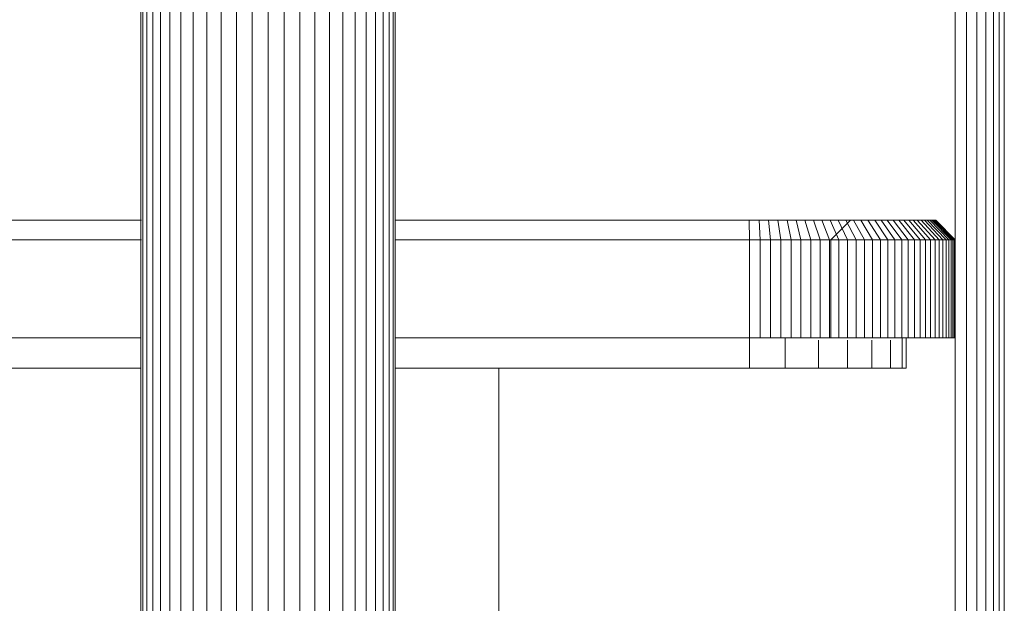
# Model space of a CAD drawing. Units: millimetres. Extents: x -3177 to 6903, y -3037 to 4091.
# Drawn here: x 4554 to 4654, y 967 to 1027 of the extents above; entities that cross this region are included whole.
import ezdxf

# ---------------------------------------------------------------- set-up
doc = ezdxf.new("R2010")
doc.units = ezdxf.units.MM
doc.layers.add('A-GENM', color=13, linetype='Continuous', lineweight=9)
doc.layers.add('G-IMPT', color=8, linetype='Continuous', lineweight=9)

# ---------------------------------------------------------------- blocks, each defined once
blk = doc.blocks.new('trunangluong - tru2_DWG-412885-South')
at = {"layer": 'G-IMPT'}
for p, q in [((66.29, 1300.42), (66.29, 1004.56)), ((67.43, 1299.76), (67.43, 928.64)), ((68.49, 1299.15), (68.49, 928.83)), ((69.41, 1298.62), (69.41, 929)), ((70.19, 1298.17), (70.19, 929.13)), ((70.78, 1297.83), (70.78, 929.24)), ((71.29, 1297.53), (71.29, 929.33)), ((-52.69, 1006.56), (-16.78, 1006.56)), ((9.12, 1006.56), (45.26, 1006.56)), ((45.26, 1006.56), (46.27, 1006.56)), ((45.29, 1004.56), (45.26, 1006.56)), ((46.27, 1006.56), (47.23, 1006.56)), ((46.37, 1004.56), (46.27, 1006.56)), ((47.23, 1006.56), (48.18, 1006.56)), ((47.43, 1004.56), (47.23, 1006.56)), ((48.18, 1006.56), (49.12, 1006.56)), ((48.48, 1004.56), (48.18, 1006.56)), ((49.12, 1006.56), (50.03, 1006.56)), ((49.52, 1004.56), (49.12, 1006.56)), ((50.03, 1006.56), (50.93, 1006.56)), ((50.53, 1004.56), (50.03, 1006.56)), ((50.93, 1006.56), (51.82, 1006.56)), ((51.53, 1004.56), (50.93, 1006.56)), ((51.82, 1006.56), (52.68, 1006.56)), ((52.5, 1004.56), (51.82, 1006.56)), ((52.68, 1006.56), (53.52, 1006.56)), ((53.46, 1004.56), (52.68, 1006.56)), ((53.52, 1006.56), (54.34, 1006.56)), ((54.39, 1004.56), (53.52, 1006.56)), ((53.6, 1004.56), (55.6, 1006.56)), ((54.34, 1006.56), (55.13, 1006.56)), ((55.29, 1004.56), (54.34, 1006.56)), ((55.13, 1006.56), (55.91, 1006.56)), ((56.17, 1004.56), (55.13, 1006.56)), ((55.6, 1006.56), (55.59, 1006.56)), ((55.91, 1006.56), (56.65, 1006.56)), ((57.03, 1004.56), (55.91, 1006.56)), ((56.65, 1006.56), (57.37, 1006.56)), ((57.85, 1004.56), (56.65, 1006.56)), ((57.37, 1006.56), (58.06, 1006.56)), ((58.64, 1004.56), (57.37, 1006.56)), ((58.06, 1006.56), (58.72, 1006.56)), ((59.4, 1004.56), (58.06, 1006.56)), ((58.72, 1006.56), (59.35, 1006.56)), ((60.13, 1004.56), (58.72, 1006.56)), ((59.35, 1006.56), (59.95, 1006.56)), ((60.83, 1004.56), (59.35, 1006.56)), ((59.95, 1006.56), (60.51, 1006.56)), ((61.49, 1004.56), (59.95, 1006.56)), ((60.51, 1006.56), (61.04, 1006.56)), ((62.11, 1004.56), (60.51, 1006.56)), ((61.04, 1006.56), (61.54, 1006.56)), ((62.7, 1004.56), (61.04, 1006.56)), ((61.54, 1006.56), (61.99, 1006.56)), ((63.25, 1004.56), (61.54, 1006.56)), ((61.99, 1006.56), (62.41, 1006.56)), ((63.75, 1004.56), (61.99, 1006.56)), ((62.41, 1006.56), (62.79, 1006.56)), ((64.22, 1004.56), (62.41, 1006.56)), ((62.79, 1006.56), (63.13, 1006.56)), ((64.64, 1004.56), (62.79, 1006.56)), ((63.13, 1006.56), (63.43, 1006.56)), ((65.01, 1004.56), (63.13, 1006.56)), ((63.43, 1006.56), (63.69, 1006.56)), ((65.34, 1004.56), (63.43, 1006.56)), ((63.69, 1006.56), (63.9, 1006.56)), ((65.63, 1004.56), (63.69, 1006.56)), ((63.9, 1006.56), (64.29, 1006.56)), ((63.9, 1006.56), (64.07, 1006.56)), ((65.86, 1004.56), (63.9, 1006.56)), ((64.07, 1006.56), (64.19, 1006.56)), ((66.05, 1004.56), (64.07, 1006.56)), ((64.19, 1006.56), (64.26, 1006.56)), ((66.18, 1004.56), (64.19, 1006.56)), ((64.26, 1006.56), (64.29, 1006.56)), ((66.26, 1004.56), (64.26, 1006.56)), ((66.29, 1004.56), (64.29, 1006.56)), ((66.29, 1004.56), (64.29, 1006.56)), ((-52.71, 1004.56), (-16.78, 1004.56)), ((9.12, 1004.56), (45.29, 1004.56)), ((45.29, 994.56), (45.29, 1004.56)), ((45.29, 1004.56), (46.37, 1004.56)), ((46.37, 994.56), (46.37, 1004.56)), ((46.37, 1004.56), (47.43, 1004.56)), ((47.43, 994.56), (47.43, 1004.56)), ((47.43, 1004.56), (48.48, 1004.56)), ((48.48, 994.56), (48.48, 1004.56)), ((48.48, 1004.56), (49.52, 1004.56)), ((49.52, 994.56), (49.52, 1004.56)), ((49.52, 1004.56), (50.53, 1004.56)), ((50.53, 994.56), (50.53, 1004.56)), ((50.53, 1004.56), (51.53, 1004.56)), ((51.53, 994.56), (51.53, 1004.56)), ((51.53, 1004.56), (52.5, 1004.56)), ((52.5, 994.56), (52.5, 1004.56)), ((52.5, 1004.56), (53.46, 1004.56)), ((53.46, 994.56), (53.46, 1004.56)), ((53.46, 1004.56), (54.39, 1004.56)), ((53.6, 994.56), (53.6, 1004.56)), ((54.39, 994.56), (54.39, 1004.56)), ((54.39, 1004.56), (55.29, 1004.56)), ((55.29, 994.56), (55.29, 1004.56)), ((55.29, 1004.56), (56.17, 1004.56)), ((56.17, 994.56), (56.17, 1004.56)), ((56.17, 1004.56), (57.03, 1004.56)), ((57.03, 994.56), (57.03, 1004.56)), ((57.03, 1004.56), (57.85, 1004.56)), ((57.85, 994.56), (57.85, 1004.56)), ((57.85, 1004.56), (58.64, 1004.56)), ((58.64, 994.56), (58.64, 1004.56)), ((58.64, 1004.56), (59.4, 1004.56)), ((59.4, 994.56), (59.4, 1004.56)), ((59.4, 1004.56), (60.13, 1004.56)), ((60.13, 994.56), (60.13, 1004.56)), ((60.13, 1004.56), (60.83, 1004.56)), ((60.83, 994.56), (60.83, 1004.56)), ((60.83, 1004.56), (61.49, 1004.56)), ((61.49, 994.56), (61.49, 1004.56)), ((61.49, 1004.56), (62.11, 1004.56)), ((62.11, 994.56), (62.11, 1004.56)), ((62.11, 1004.56), (62.7, 1004.56)), ((62.7, 994.56), (62.7, 1004.56)), ((62.7, 1004.56), (63.25, 1004.56)), ((63.25, 994.56), (63.25, 1004.56)), ((63.25, 1004.56), (63.75, 1004.56)), ((63.75, 994.56), (63.75, 1004.56)), ((63.75, 1004.56), (64.22, 1004.56)), ((64.22, 994.56), (64.22, 1004.56)), ((64.22, 1004.56), (64.64, 1004.56)), ((64.64, 994.56), (64.64, 1004.56)), ((64.64, 1004.56), (65.01, 1004.56)), ((65.01, 994.56), (65.01, 1004.56)), ((65.01, 1004.56), (65.34, 1004.56)), ((65.34, 994.56), (65.34, 1004.56)), ((65.34, 1004.56), (65.63, 1004.56)), ((65.63, 994.56), (65.63, 1004.56)), ((65.63, 1004.56), (65.86, 1004.56)), ((65.86, 994.56), (65.86, 1004.56)), ((65.86, 1004.56), (66.05, 1004.56)), ((66.05, 994.56), (66.05, 1004.56)), ((66.05, 1004.56), (66.18, 1004.56)), ((66.18, 994.56), (66.18, 1004.56)), ((66.18, 1004.56), (66.26, 1004.56)), ((66.26, 994.56), (66.26, 1004.56)), ((66.26, 1004.56), (66.29, 1004.56)), ((66.29, 994.56), (66.29, 1004.56)), ((-52.71, 994.56), (-16.79, 994.56)), ((9.12, 994.56), (45.29, 994.56)), ((45.27, 994.56), (45.27, 991.49)), ((45.29, 994.56), (46.37, 994.56)), ((46.37, 994.56), (47.43, 994.56)), ((47.43, 994.56), (48.48, 994.56)), ((48.48, 994.56), (49.52, 994.56)), ((48.94, 994.56), (48.94, 991.49)), ((49.52, 994.56), (50.53, 994.56)), ((50.53, 994.56), (51.53, 994.56)), ((51.53, 994.56), (52.5, 994.56)), ((52.31, 994.33), (52.31, 991.49)), ((52.5, 994.56), (53.46, 994.56)), ((53.46, 994.56), (54.39, 994.56)), ((53.6, 994.56), (53.59, 994.56)), ((54.39, 994.56), (55.29, 994.56)), ((55.28, 994.33), (55.28, 991.49)), ((55.29, 994.56), (56.17, 994.56)), ((56.17, 994.56), (57.03, 994.56)), ((57.03, 994.56), (57.85, 994.56)), ((57.77, 994.33), (57.77, 991.49)), ((57.85, 994.56), (58.64, 994.56)), ((58.64, 994.56), (59.4, 994.56)), ((59.4, 994.56), (60.13, 994.56)), ((59.66, 994.33), (59.66, 991.49)), ((60.13, 994.56), (60.83, 994.56)), ((60.83, 994.56), (61.49, 994.56)), ((60.87, 994.56), (60.87, 991.49)), ((61.29, 994.56), (61.29, 991.49)), ((61.49, 994.56), (62.11, 994.56)), ((62.11, 994.56), (62.7, 994.56)), ((62.7, 994.56), (63.25, 994.56)), ((63.25, 994.56), (63.75, 994.56)), ((63.75, 994.56), (64.22, 994.56)), ((64.22, 994.56), (64.64, 994.56)), ((64.64, 994.56), (65.01, 994.56)), ((65.01, 994.56), (65.34, 994.56)), ((65.34, 994.56), (65.63, 994.56)), ((65.63, 994.56), (65.86, 994.56)), ((65.86, 994.56), (66.05, 994.56)), ((66.05, 994.56), (66.18, 994.56)), ((66.18, 994.56), (66.26, 994.56)), ((66.26, 994.56), (66.29, 994.56)), ((66.29, 994.56), (66.29, 928.44)), ((-52.69, 991.49), (-16.79, 991.49)), ((9.12, 991.49), (45.27, 991.49)), ((19.71, 940.23), (19.71, 991.49)), ((45.27, 991.49), (48.94, 991.49)), ((48.94, 991.49), (52.31, 991.49)), ((52.31, 991.49), (55.28, 991.49)), ((55.28, 991.49), (57.77, 991.49)), ((57.77, 991.49), (59.66, 991.49)), ((59.66, 991.49), (60.87, 991.49)), ((60.87, 991.49), (61.29, 991.49))]:
    blk.add_line(p, q, dxfattribs=at)
blk = doc.blocks.new('trunangluong - trunangluong-399257-South')
at = {"layer": 'A-GENM'}
blk.add_line((71.29, 929.33), (71.29, 1297.53), dxfattribs=at)
blk.add_blockref('trunangluong - tru2_DWG-412885-South', (0, 0))
blk = doc.blocks.new('D- Arm Wheel - 6_DWG-420344-South')
at = {"layer": 'G-IMPT'}
for p, q in [((-16.83, 1328.86), (-16.83, 927.04)), ((-16.62, 1328.76), (-16.62, 927.15)), ((-16.22, 1328.57), (-16.22, 927.37)), ((8.51, 1328.57), (8.51, 927.37)), ((8.92, 1328.76), (8.92, 927.15)), ((9.12, 1328.86), (9.12, 927.04)), ((-15.62, 1328.33), (-15.62, 927.69)), ((-14.83, 1328.01), (-14.83, 928.07)), ((-13.87, 1327.65), (-13.87, 928.61)), ((6.16, 1327.65), (6.16, 928.62)), ((7.12, 1328.01), (7.12, 928.11)), ((7.91, 1328.33), (7.91, 927.69)), ((-12.75, 1327.26), (-12.75, 929.03)), ((-11.49, 1326.92), (-11.49, 929.43)), ((-10.12, 1326.55), (-10.12, 929.85)), ((2.41, 1326.55), (2.41, 929.82)), ((3.79, 1326.92), (3.79, 929.43)), ((5.05, 1327.26), (5.05, 929.05)), ((-8.64, 1326.29), (-8.64, 930.27)), ((-7.09, 1326.09), (-7.09, 930.43)), ((-5.48, 1325.94), (-5.48, 930.58)), ((-3.85, 1325.9), (-3.85, 930.75)), ((-2.22, 1325.94), (-2.22, 930.58)), ((-0.62, 1326.09), (-0.62, 930.39)), ((0.93, 1326.29), (0.93, 930.27))]:
    blk.add_line(p, q, dxfattribs=at)
blk = doc.blocks.new('D- Arm Wheel - D- Arm Wheel-420362-South')
blk.add_blockref('D- Arm Wheel - 6_DWG-420344-South', (0, 0))

msp = doc.modelspace()

# ---------------------------------------------------------------- block references
at = {"layer": 'A-GENM'}
for name in ['trunangluong - trunangluong-399257-South', 'D- Arm Wheel - D- Arm Wheel-420362-South']:
    msp.add_blockref(name, (4582.74, 0), dxfattribs=at)

doc.saveas('drawing.dxf')
